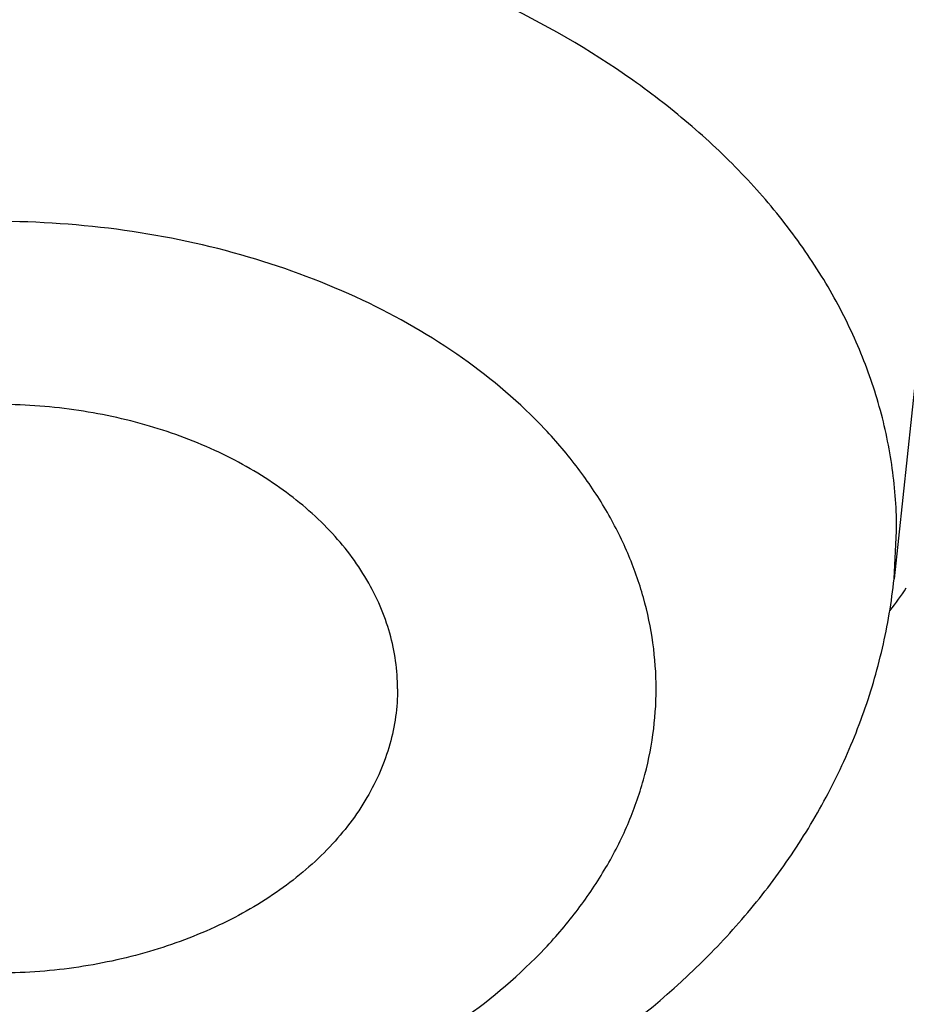
# Model space of a CAD drawing. Units: inches. Extents: x 7.1 to 14.8, y -2.6 to 21.1.
# Drawn here: x 9.1 to 9.2, y 16.3 to 16.3 of the extents above; entities that cross this region are included whole.
import ezdxf

# ---------------------------------------------------------------- set-up
doc = ezdxf.new("R2010")
doc.units = ezdxf.units.IN
doc.header["$LTSCALE"] = 1.21
doc.header["$MEASUREMENT"] = 0
doc.layers.get('0').update_dxf_attribs({"linetype": 'CONTINUOUS'})

msp = doc.modelspace()

# ---------------------------------------------------------------- linework, layer by layer
at = {"color": 7, "linetype": 'CONTINUOUS'}
msp.add_line((9.1569515295, 16.3162742892), (9.1535753669, 16.2845331726), dxfattribs=at)
at = {"color": 9, "linetype": 'CONTINUOUS'}
msp.add_line((9.1535753669, 16.2845331726), (9.153733204, 16.287505188), dxfattribs=at)
at = {"color": 7, "linetype": 'CONTINUOUS'}
msp.add_arc((9.1232630072, 16.3052045912), 0.0376426592, 323.0218299752, 325.6353937915, dxfattribs=at)
for points, knots in [([(13.8926923427, 16.4808581332), (13.8926923427, 16.4463747114), (13.8902960273, 16.3773052577), (13.8795274216, 16.2740237579), (13.8616131922, 16.1712637606), (13.8366042896, 16.0692917767), (13.8045696095, 15.9683611494), (13.7655969859, 15.8687226297), (13.7197911388, 15.7706202639), (13.6672732863, 15.6742918473), (13.6081800712, 15.5799683941), (13.542662939, 15.4878740093), (13.4708874545, 15.3982257995), (13.393032767, 15.3112338129), (13.3092911766, 15.2271009599), (13.2198677523, 15.1460228982), (13.1249799692, 15.0681878615), (13.0248573495, 14.9937764366), (12.919741095, 14.9229613109), (12.8098837102, 14.8559069314), (12.695548536, 14.7927692023), (12.5770092448, 14.7336951453), (12.4545493125, 14.6788225518), (12.3284614494, 14.6282796404), (12.1990469541, 14.5821847169), (12.066615141, 14.5406458676), (11.9314823097, 14.5037606124), (11.7939723156, 14.4716157913), (11.6544109338, 14.4442865838), (11.46565929, 14.4142939919), (11.2746353289, 14.3942795747), (11.0824198663, 14.3842465856), (10.9376921228, 14.3817324017), (10.7929643806, 14.3842466026), (10.6007489241, 14.3942796117), (10.4097249723, 14.4142940467), (10.2209733408, 14.4442866555), (10.0814119713, 14.4716158752), (9.9439019918, 14.5037607081), (9.8087691776, 14.5406459756), (9.6763373832, 14.5821848352), (9.5469229077, 14.6282797664), (9.4208350652, 14.6788226834), (9.2983751544, 14.7336952805), (9.1798358856, 14.7927693398), (9.0655007346, 14.8559070698), (8.955643374, 14.9229614487), (8.8505271444, 14.993776573), (8.7504045489, 15.0681879939), (8.6555167888, 15.1460230243), (8.566093386, 15.227101078), (8.4823518159, 15.3112339215), (8.4044971473, 15.3982258977), (8.3327216803, 15.4878740961), (8.2672045639, 15.5799684692), (8.2081113628, 15.6742919105), (8.1555935216, 15.7706203151), (8.1097876832, 15.8687226692), (8.0708150661, 15.9683611781), (8.0387803906, 16.0692917958), (8.0137714908, 16.1712637719), (7.9958572632, 16.2740237633), (7.9850886581, 16.3773052596), (7.9826923427, 16.4463747117), (7.9826923427, 16.4808581332)], [0, 0, 0, 0, 0.0129399827, 0.0259095303, 0.0389373266, 0.0520516167, 0.0652790459, 0.078644679, 0.092171531, 0.1058803584, 0.119789447, 0.1339144703, 0.14826841, 0.162861522, 0.1777013453, 0.1927927465, 0.2081379954, 0.2237368656, 0.2395867493, 0.2556827794, 0.272017973, 0.2885833729, 0.3053681934, 0.3223599657, 0.3395446859, 0.3569069629, 0.3744301629, 0.3920965496, 0.4098874307, 0.4277832975, 0.4638031405, 0.4818908157, 0.5000000275, 0.5181092392, 0.5361969141, 0.5722167557, 0.5901126215, 0.6079035014, 0.6255698867, 0.643093085, 0.6604553601, 0.6776400783, 0.6946318484, 0.7114166667, 0.7279820643, 0.7443172553, 0.7604132829, 0.7762631638, 0.7918620313, 0.8072072775, 0.822298676, 0.8371384967, 0.8517316061, 0.8660855433, 0.8802105642, 0.8941196507, 0.9078284761, 0.9213553262, 0.9347209578, 0.9479483857, 0.9610626748, 0.9740904703, 0.9870600174, 1, 1, 1, 1]), ([(8.3276923427, 16.3766414883), (8.3276923427, 16.3461507807), (8.3298107152, 16.2850790194), (8.3393300053, 16.1937577477), (8.3551656314, 16.1029000041), (8.377271769, 16.0127425847), (8.4055869058, 15.9235102419), (8.4400325065, 15.8354253302), (8.480515149, 15.7487039887), (8.5269267812, 15.6635565836), (8.5791457386, 15.5801872038), (8.6370373759, 15.4987937163), (8.7004549455, 15.4195674517), (8.7692389124, 15.3426941437), (8.8432217978, 15.2683502409), (8.9494065891, 15.1720543614), (9.0645342766, 15.0823751434), (9.1873196623, 14.9996411621), (9.2843528375, 14.9404022866), (9.3853340736, 14.8846280923), (9.4900263007, 14.8324446566), (9.5981782728, 14.7839741441), (9.709531317, 14.7393293788), (9.8238220237, 14.6986137703), (9.9804303092, 14.6494826666), (10.1410849168, 14.6088766192), (10.3047827403, 14.5768151641), (10.4714682721, 14.5503242144), (10.6825466264, 14.5282044699), (10.9376925789, 14.5193497498), (11.1928385262, 14.5282045053), (11.4039168699, 14.5503242721), (11.5706023883, 14.5768152405), (11.7343001922, 14.6088767152), (11.8949547766, 14.6494827814), (12.0515630375, 14.6986138968), (12.1658537238, 14.7393295125), (12.277206746, 14.7839742838), (12.3853586942, 14.8324448014), (12.4900508951, 14.8846282425), (12.5910321053, 14.9404024382), (12.6880652552, 14.9996413122), (12.8108506076, 15.0823752885), (12.9259782624, 15.1720544983), (13.0321630205, 15.2683503682), (13.1061458826, 15.3426942618), (13.1749298291, 15.4195675584), (13.2383473803, 15.4987938104), (13.2962390013, 15.5801872848), (13.3484579444, 15.6635566514), (13.3948695642, 15.7487040437), (13.4353521966, 15.8354253729), (13.4697977901, 15.9235102729), (13.4981129221, 16.0127426053), (13.5202190567, 16.1029000163), (13.5360546809, 16.1937577535), (13.5455739703, 16.2850790214), (13.5476923427, 16.346150781), (13.5476923427, 16.3766414884)], [0, 0, 0, 0, 0.0129518155, 0.025933065, 0.0389721507, 0.0520972217, 0.0653347514, 0.0787096856, 0.0922449399, 0.1059611953, 0.1198766874, 0.1340070628, 0.1483652958, 0.1629616543, 0.1778037045, 0.1928963496, 0.2238313287, 0.2396797994, 0.2557736461, 0.2721059473, 0.288667808, 0.3054485025, 0.322435618, 0.3396152065, 0.3569719323, 0.3921433981, 0.4099277832, 0.4278169351, 0.463822873, 0.5000000336, 0.5361771936, 0.5721831298, 0.5900722805, 0.6078566641, 0.643028126, 0.6603848497, 0.6775644358, 0.6945515487, 0.7113322404, 0.7278940981, 0.7442263962, 0.7603202397, 0.7761687072, 0.8071036798, 0.8221963216, 0.8370383684, 0.8516347238, 0.8659929537, 0.8801233263, 0.8940388158, 0.9077550687, 0.9212903208, 0.9346652532, 0.9479027812, 0.9610278509, 0.9740669357, 0.9870481846, 1, 1, 1, 1]), ([(13.5836937922, 16.3435031277), (13.5836937922, 16.3128829448), (13.5815620281, 16.2515472955), (13.5719817531, 16.1598225343), (13.5560408822, 16.0685415876), (13.5337805123, 15.9779332213), (13.5052558409, 15.8882157264), (13.4705384419, 15.7996071985), (13.4297144222, 15.7123216836), (13.3828847271, 15.6265696537), (13.3301645796, 15.5425572887), (13.2716831187, 15.4604861759), (13.2075830212, 15.3805529038), (13.1380201201, 15.3029487232), (13.063163067, 15.2278591557), (12.9831929233, 15.1554636429), (12.8983027849, 15.0859351718), (12.8086973881, 15.0194398596), (12.7145926275, 14.9561365969), (12.616215063, 14.8961767177), (12.5138014012, 14.8397036025), (12.4075980176, 14.7868523913), (12.2978601251, 14.7377495352), (12.1848522605, 14.6925128652), (12.0688435268, 14.6512498993), (11.9098463811, 14.6014468048), (11.7467258905, 14.5602814296), (11.5805014677, 14.5277744808), (11.4112168381, 14.5009110617), (11.1968359017, 14.4784793364), (10.9376923427, 14.4694995581), (10.6785487838, 14.4784793364), (10.4641678474, 14.5009110617), (10.2948832177, 14.5277744808), (10.128658795, 14.5602814296), (9.9655383044, 14.6014468048), (9.8065411587, 14.6512498993), (9.690532425, 14.6925128652), (9.5775245604, 14.7377495352), (9.4677866679, 14.7868523913), (9.3615832843, 14.8397036025), (9.2591696225, 14.8961767177), (9.160792058, 14.9561365969), (9.0666872974, 15.0194398596), (8.9770819006, 15.0859351718), (8.8921917622, 15.1554636429), (8.8122216184, 15.2278591557), (8.7373645654, 15.3029487232), (8.6678016643, 15.3805529038), (8.6037015668, 15.4604861759), (8.5452201059, 15.5425572887), (8.4924999584, 15.6265696537), (8.4456702633, 15.7123216836), (8.4048462436, 15.7996071985), (8.3701288445, 15.8882157264), (8.3416041731, 15.9779332213), (8.3193438032, 16.0685415876), (8.3034029323, 16.1598225343), (8.2938226573, 16.2515472955), (8.2916908933, 16.3128829448), (8.2916908933, 16.3435031277)], [0, 0, 0, 0, 0.0128536509, 0.0257383908, 0.0386841071, 0.0517204414, 0.0648751227, 0.0781741869, 0.0916414193, 0.1052981482, 0.1191630393, 0.1332519779, 0.1475779932, 0.162151257, 0.1769791144, 0.192066144, 0.2074142662, 0.2230228512, 0.2388888479, 0.2550069393, 0.2713696774, 0.2879676372, 0.3047895768, 0.3218225745, 0.3390521872, 0.3564626027, 0.3917505984, 0.4095969601, 0.4275500049, 0.4636878947, 0.5, 0.5363121053, 0.5724499951, 0.5904030399, 0.6082494016, 0.6435373973, 0.6609478128, 0.6781774255, 0.6952104232, 0.7120323628, 0.7286303226, 0.7449930607, 0.7611111521, 0.7769771488, 0.7925857338, 0.807933856, 0.8230208856, 0.837848743, 0.8524220068, 0.8667480221, 0.8808369607, 0.8947018518, 0.9083585807, 0.9218258131, 0.9351248773, 0.9482795586, 0.9613158929, 0.9742616092, 0.9871463491, 1, 1, 1, 1]), ([(9.1226923427, 16.2776918535), (9.1226923427, 16.2782705834), (9.1226107567, 16.2794355807), (9.1222474216, 16.2811614703), (9.121645315, 16.2828528226), (9.1205182034, 16.2850710214), (9.1185169424, 16.2876780162), (9.1153688666, 16.2903520275), (9.1115603919, 16.2925357335), (9.1072353573, 16.2941526268), (9.102554548, 16.2951466154), (9.0976923427, 16.2954819605), (9.0928301375, 16.2951466154), (9.0881493281, 16.2941526268), (9.0838242936, 16.2925357335), (9.0800158189, 16.2903520275), (9.0768677431, 16.2876780162), (9.0748664821, 16.2850710214), (9.0737393705, 16.2828528226), (9.0731372639, 16.2811614703), (9.0727739287, 16.2794355807), (9.0726923427, 16.2782705834), (9.0726923427, 16.2776918535)], [0, 0, 0, 0, 0.0257385218, 0.0517429181, 0.0782107568, 0.1053459939, 0.1621424466, 0.2229820862, 0.2879157347, 0.3564144311, 0.4275210763, 0.5, 0.5724789237, 0.6435855689, 0.7120842653, 0.7770179138, 0.8378575534, 0.8946540061, 0.9217892432, 0.9482570819, 0.9742614782, 1, 1, 1, 1]), ([(9.0418093186, 16.2845331726), (9.0419639402, 16.2830794922), (9.042453083, 16.2801848397), (9.0437079493, 16.2759576726), (9.0454577976, 16.2718883681), (9.0476724988, 16.2680193252), (9.050316032, 16.2643830436), (9.0543865613, 16.2598528761), (9.0604000648, 16.2548819779), (9.068702408, 16.2501857282), (9.0778726454, 16.2467773994), (9.0876330158, 16.2447097165), (9.0976940655, 16.2440164132), (9.1077549904, 16.2447101521), (9.1175149712, 16.2467782428), (9.1266846056, 16.2501868401), (9.1349862149, 16.2548831392), (9.1409991758, 16.2598538387), (9.145069248, 16.2643838246), (9.1477125535, 16.2680198866), (9.1499270282, 16.2718886996), (9.1516768588, 16.2759578458), (9.1529315686, 16.2801849347), (9.1534207524, 16.2830795587), (9.1535753669, 16.2845331726)], [0, 0, 0, 0, 0.0291547819, 0.0583751928, 0.0877418247, 0.1172953318, 0.1471024082, 0.177227331, 0.2385752127, 0.3017109039, 0.3666126109, 0.4329229679, 0.5000116039, 0.5670995407, 0.6334079836, 0.6983063946, 0.7614379273, 0.8227812493, 0.8529040847, 0.882709067, 0.9122605727, 0.9416251513, 0.9708465526, 1, 1, 1, 1]), ([(9.1226923427, 16.2776918535), (9.1226923427, 16.2771131236), (9.1226107567, 16.2759481263), (9.1222474216, 16.2742222368), (9.121645315, 16.2725308844), (9.1205182034, 16.2703126857), (9.1185169424, 16.2677056908), (9.1153688666, 16.2650316795), (9.1115603919, 16.2628479736), (9.1072353573, 16.2612310802), (9.102554548, 16.2602370917), (9.0976923427, 16.2599017465), (9.0928301375, 16.2602370917), (9.0881493281, 16.2612310802), (9.0838242936, 16.2628479736), (9.0800158189, 16.2650316795), (9.0768677431, 16.2677056908), (9.0748664821, 16.2703126857), (9.0737393705, 16.2725308844), (9.0731372639, 16.2742222368), (9.0727739287, 16.2759481263), (9.0726923427, 16.2771131236), (9.0726923427, 16.2776918535)], [0, 0, 0, 0, 0.0257385218, 0.0517429181, 0.0782107568, 0.1053459939, 0.1621424466, 0.2229820862, 0.2879157347, 0.3564144311, 0.4275210763, 0.5, 0.5724789237, 0.6435855689, 0.7120842653, 0.7770179138, 0.8378575534, 0.8946540061, 0.9217892432, 0.9482570819, 0.9742614782, 1, 1, 1, 1])]:
    msp.add_open_spline(points, degree=3, knots=knots, dxfattribs=at)
at = {"color": 9, "linetype": 'CONTINUOUS'}
for points, knots in [([(7.9976923427, 16.4624869601), (7.9976923427, 16.4284645118), (8.0000609455, 16.3603138501), (8.0107057267, 16.2583975006), (8.0284177525, 16.1569743173), (8.0531515146, 16.0562983917), (8.0848455835, 15.956612349), (8.1234204612, 15.8581584861), (8.168780456, 15.761174637), (8.2208133858, 15.6658946416), (8.2793912801, 15.5725476141), (8.3443706473, 15.4813575358), (8.4155929605, 15.3925428466), (8.4928850535, 15.3063160385), (8.5760595324, 15.2228832463), (8.6649151982, 15.1424438379), (8.7592374896, 15.0651900005), (8.8587989522, 14.9913063265), (8.9633597344, 14.9209694017), (9.0726680975, 14.8543473592), (9.1864610125, 14.7915995181), (9.3044647612, 14.7328759992), (9.4263955676, 14.6783173588), (9.5519602511, 14.628054244), (9.6808569361, 14.5822070665), (9.8127756736, 14.5408857165), (9.9473995126, 14.5041892346), (10.0844039675, 14.4722057275), (10.2234626412, 14.445011416), (10.4115509072, 14.4151640531), (10.6019094966, 14.3952460035), (10.79346074, 14.3852608663), (10.9376923427, 14.3827585999), (11.0819239454, 14.3852608663), (11.2734751889, 14.3952460035), (11.4638337782, 14.4151640531), (11.6519220443, 14.445011416), (11.7909807179, 14.4722057275), (11.9279851729, 14.5041892346), (12.0626090118, 14.5408857165), (12.1945277494, 14.5822070665), (12.3234244343, 14.628054244), (12.4489891178, 14.6783173588), (12.5709199243, 14.7328759992), (12.6889236729, 14.7915995181), (12.802716588, 14.8543473592), (12.9120249511, 14.9209694017), (13.0165857333, 14.9913063265), (13.1161471959, 15.0651900005), (13.2104694872, 15.1424438379), (13.299325153, 15.2228832463), (13.382499632, 15.3063160385), (13.459791725, 15.3925428466), (13.5310140381, 15.4813575358), (13.5959934054, 15.5725476141), (13.6545712997, 15.6658946416), (13.7066042294, 15.761174637), (13.7519642242, 15.8581584861), (13.7905391019, 15.956612349), (13.8222331709, 16.0562983917), (13.846966933, 16.1569743173), (13.8646789588, 16.2583975006), (13.87532374, 16.3603138501), (13.8776923427, 16.4284645118), (13.8776923427, 16.4624869601)], [0, 0, 0, 0, 0.012853372, 0.0257377918, 0.0386832237, 0.051719256, 0.0648736359, 0.0781723966, 0.0916393193, 0.1052957339, 0.1191603079, 0.133248923, 0.1475746112, 0.1621475428, 0.1769750598, 0.192061744, 0.2074095131, 0.2230177376, 0.2388833718, 0.2550010948, 0.2713634588, 0.2879610407, 0.3047825938, 0.3218151994, 0.3390444168, 0.3564544315, 0.3740282006, 0.3917475965, 0.4095935488, 0.4275461833, 0.4636832419, 0.4818306878, 0.5, 0.5181693122, 0.5363167581, 0.5724538167, 0.5904064512, 0.6082524035, 0.6259717994, 0.6435455685, 0.6609555832, 0.6781848006, 0.6952174062, 0.7120389593, 0.7286365412, 0.7449989052, 0.7611166282, 0.7769822624, 0.7925904869, 0.807938256, 0.8230249402, 0.8378524572, 0.8524253888, 0.866751077, 0.8808396921, 0.8947042661, 0.9083606807, 0.9218276034, 0.9351263641, 0.948280744, 0.9613167763, 0.9742622082, 0.987146628, 1, 1, 1, 1]), ([(8.3096923427, 16.3629457971), (8.3096923427, 16.3325339307), (8.3118096044, 16.2716155656), (8.3213247005, 16.1805148316), (8.337157124, 16.0898548941), (8.3592660478, 15.9998629593), (8.3875966611, 15.9107558362), (8.4220778667, 15.8227501356), (8.4626241505, 15.7360584478), (8.50913525, 15.6508898115), (8.561496729, 15.5674490063), (8.6195803238, 15.4859362429), (8.6832443337, 15.4065467795), (8.7523339779, 15.3294705594), (8.8266817603, 15.2548918467), (8.906107845, 15.1829888595), (8.9904204531, 15.1139334101), (9.0794162403, 15.0478904819), (9.1728807817, 14.98501789), (9.270589057, 14.9254659313), (9.3723059735, 14.8693770191), (9.4777868259, 14.8168853678), (9.5867781427, 14.7681165722), (9.6990171843, 14.7231876589), (9.8142366791, 14.6822054169), (9.9721521275, 14.6327411439), (10.1341628634, 14.5918558286), (10.2992564198, 14.5595700338), (10.4673893574, 14.5328893736), (10.6803118049, 14.5106102571), (10.9376923427, 14.5016915699), (11.1950728806, 14.5106102571), (11.4079953281, 14.5328893736), (11.5761282657, 14.5595700338), (11.7412218221, 14.5918558286), (11.903232558, 14.6327411439), (12.0611480063, 14.6822054169), (12.1763675012, 14.7231876589), (12.2886065428, 14.7681165722), (12.3975978595, 14.8168853678), (12.503078712, 14.8693770191), (12.6047956285, 14.9254659313), (12.7025039038, 14.98501789), (12.7959684452, 15.0478904819), (12.8849642324, 15.1139334101), (12.9692768405, 15.1829888595), (13.0487029252, 15.2548918467), (13.1230507076, 15.3294705594), (13.1921403518, 15.4065467795), (13.2558043617, 15.4859362429), (13.3138879564, 15.5674490063), (13.3662494355, 15.6508898115), (13.4127605349, 15.7360584478), (13.4533068188, 15.8227501356), (13.4877880243, 15.9107558362), (13.5161186377, 15.9998629593), (13.5382275615, 16.0898548941), (13.5540599849, 16.1805148316), (13.5635750811, 16.2716155656), (13.5656923427, 16.3325339307), (13.5656923427, 16.3629457971)], [0, 0, 0, 0, 0.0128536512, 0.0257383901, 0.0386841073, 0.0517204417, 0.0648751222, 0.0781741875, 0.0916414192, 0.1052981476, 0.1191630398, 0.1332519775, 0.1475779931, 0.1621512577, 0.1769791139, 0.1920661441, 0.2074142666, 0.2230228504, 0.2388888483, 0.2550069395, 0.2713696769, 0.287967638, 0.3047895766, 0.3218225739, 0.3390521879, 0.3564626021, 0.3917505991, 0.4095969594, 0.4275500053, 0.4636878937, 0.5, 0.5363121063, 0.5724499947, 0.5904030406, 0.6082494009, 0.6435373979, 0.6609478121, 0.6781774261, 0.6952104234, 0.712032362, 0.7286303231, 0.7449930605, 0.7611111517, 0.7769771496, 0.7925857334, 0.8079338559, 0.8230208861, 0.8378487423, 0.8524220069, 0.8667480225, 0.8808369602, 0.8947018524, 0.9083585808, 0.9218258125, 0.9351248778, 0.9482795583, 0.9613158927, 0.9742616099, 0.9871463488, 1, 1, 1, 1]), ([(13.5194055654, 16.355462904), (13.5194055654, 16.3255867195), (13.517325572, 16.2657412858), (13.5079781021, 16.1762451053), (13.4924244933, 16.0871819208), (13.4707050062, 15.9987750227), (13.4428733837, 15.9112373286), (13.4089994989, 15.8247816627), (13.3691673255, 15.739616879), (13.323475401, 15.6559483214), (13.2720361653, 15.5739771532), (13.2149756121, 15.4939000613), (13.1524329372, 15.4159088659), (13.0845601794, 15.3401901711), (13.0115218653, 15.266925012), (12.933494663, 15.1962884823), (12.850667032, 15.1284493153), (12.763238735, 15.0635695875), (12.6714204056, 15.0018043428), (12.5754330838, 14.9433012417), (12.4755077054, 14.8882002055), (12.3718846531, 14.8366331173), (12.2648129623, 14.78872333), (12.1545507738, 14.7445857587), (12.041360648, 14.7043253106), (11.8862265776, 14.655732192), (11.72706933, 14.6155669542), (11.5648835356, 14.5838498744), (11.3997119011, 14.5576392034), (11.1905396516, 14.5357524457), (10.9376923417, 14.5269907254), (10.6848450317, 14.5357524459), (10.4756727823, 14.5576392037), (10.3105011477, 14.5838498748), (10.1483153534, 14.6155669546), (9.9891581063, 14.6557321925), (9.8340240365, 14.7043253109), (9.720833911, 14.744585759), (9.6105717226, 14.7887233302), (9.5035000317, 14.8366331176), (9.3998769792, 14.8882002059), (9.2999516008, 14.9433012422), (9.2039642791, 15.0018043433), (9.1121459498, 15.0635695879), (9.0247176528, 15.1284493158), (8.9418900217, 15.1962884829), (8.8638628194, 15.2669250127), (8.7908245054, 15.3401901719), (8.7229517476, 15.4159088668), (8.6604090726, 15.4939000622), (8.6033485195, 15.5739771542), (8.5519092839, 15.6559483224), (8.5062173594, 15.7396168801), (8.466385186, 15.824781664), (8.4325113013, 15.91123733), (8.4046796789, 15.9987750241), (8.3829601919, 16.087181922), (8.3674065833, 16.1762451061), (8.3580591135, 16.2657412862), (8.3559791201, 16.3255867196), (8.3559791201, 16.355462904)], [0, 0, 0, 0, 0.0128536341, 0.0257383992, 0.0386841043, 0.0517204419, 0.0648751219, 0.0781741871, 0.0916414198, 0.1052981486, 0.1191630405, 0.1332519773, 0.1475779919, 0.1621512561, 0.1769791133, 0.1920661456, 0.2074142687, 0.2230228514, 0.2388888475, 0.2550069374, 0.2713696749, 0.287967638, 0.3047895785, 0.3218225759, 0.3390521883, 0.3564626011, 0.3917505984, 0.4095969602, 0.4275500066, 0.4636878935, 0.5000000002, 0.5363121068, 0.5724499937, 0.5904030401, 0.6082494019, 0.6435373992, 0.6609478118, 0.6781774242, 0.6952104216, 0.7120323621, 0.7286303253, 0.7449930628, 0.7611111526, 0.7769771487, 0.7925857314, 0.8079338545, 0.8230208869, 0.8378487441, 0.8524220083, 0.8667480229, 0.8808369596, 0.8947018515, 0.9083585804, 0.9218258131, 0.9351248783, 0.9482795583, 0.9613158958, 0.9742616009, 0.987146366, 1, 1, 1, 1]), ([(8.3855340744, 16.3530131632), (8.3855340744, 16.3234789955), (8.3875902565, 16.2643186606), (8.3968307183, 16.1758470152), (8.4122062724, 16.0878034092), (8.4336771189, 16.0004085764), (8.4611901303, 15.913872997), (8.4946762334, 15.8284070589), (8.5340524157, 15.744217225), (8.579221268, 15.6615064888), (8.6300716372, 15.5804737107), (8.6864789722, 15.5013133257), (8.7483056707, 15.4242149585), (8.8154014343, 15.3493630766), (8.8876036199, 15.2769366429), (8.9647375819, 15.2071087465), (9.0466170183, 15.140046189), (9.1330444531, 15.0759091918), (9.2238116639, 15.0148510237), (9.3187001414, 14.9570176549), (9.4174815934, 14.9025474047), (9.5199183891, 14.8515706465), (9.625764344, 14.8042093211), (9.7347642722, 14.7605770283), (9.846658619, 14.720777474), (10.000016744, 14.6727406403), (10.1573519897, 14.6330352064), (10.3176811123, 14.6016812176), (10.4809618939, 14.5757706012), (10.6877395799, 14.5541343988), (10.9376923427, 14.545472981), (11.1876451054, 14.5541343988), (11.3944227914, 14.5757706012), (11.557703573, 14.6016812176), (11.7180326957, 14.6330352064), (11.8753679413, 14.6727406403), (12.0287260663, 14.720777474), (12.1406204131, 14.7605770282), (12.2496203414, 14.8042093211), (12.3554662963, 14.8515706464), (12.457903092, 14.9025474046), (12.556684544, 14.9570176548), (12.6515730215, 15.0148510237), (12.7423402323, 15.0759091917), (12.8287676671, 15.140046189), (12.9106471035, 15.2071087464), (12.9877810655, 15.2769366428), (13.0599832511, 15.3493630765), (13.1270790147, 15.4242149584), (13.1889057132, 15.5013133256), (13.2453130482, 15.5804737106), (13.2961634175, 15.6615064887), (13.3413322697, 15.7442172249), (13.3807084521, 15.8284070588), (13.4141945551, 15.9138729969), (13.4417075665, 16.0004085762), (13.463178413, 16.0878034091), (13.4785539671, 16.1758470151), (13.4877944289, 16.2643186606), (13.489850611, 16.3234789954), (13.489850611, 16.3530131632)], [0, 0, 0, 0, 0.0128536341, 0.0257383992, 0.0386841043, 0.0517204418, 0.0648751218, 0.078174187, 0.0916414197, 0.1052981486, 0.1191630405, 0.1332519773, 0.1475779919, 0.162151256, 0.1769791132, 0.1920661456, 0.2074142687, 0.2230228514, 0.2388888476, 0.2550069374, 0.2713696749, 0.287967638, 0.3047895786, 0.3218225759, 0.3390521883, 0.356462601, 0.3917505982, 0.40959696, 0.4275500065, 0.4636878933, 0.5, 0.5363121067, 0.5724499935, 0.5904030399, 0.6082494018, 0.643537399, 0.6609478117, 0.6781774241, 0.6952104214, 0.712032362, 0.7286303251, 0.7449930626, 0.7611111524, 0.7769771485, 0.7925857312, 0.8079338544, 0.8230208868, 0.837848744, 0.8524220081, 0.8667480227, 0.8808369595, 0.8947018514, 0.9083585803, 0.921825813, 0.9351248782, 0.9482795582, 0.9613158957, 0.9742616008, 0.9871463659, 1, 1, 1, 1]), ([(8.2835615781, 16.3457813335), (8.2835615781, 16.3150670754), (8.2856998921, 16.253542986), (8.2953095989, 16.161536418), (8.3112994475, 16.0699750294), (8.3336282051, 15.9790882855), (8.3622405158, 15.8890951514), (8.3970645753, 15.8002143913), (8.4380140195, 15.7126607096), (8.4849875888, 15.6266452233), (8.5378697091, 15.5423747484), (8.5965308415, 15.4600514862), (8.6608278762, 15.3798726364), (8.7306044935, 15.302030031), (8.8056915317, 15.2267097662), (8.8859073669, 15.1540918323), (8.9710583132, 15.0843497498), (9.0609390047, 15.0176501427), (9.1553328835, 14.9541523954), (9.2540126949, 14.8940082983), (9.3567409971, 14.8373616844), (9.463270696, 14.7843480883), (9.5733456308, 14.7350944088), (9.6867010913, 14.6897186262), (9.8030647114, 14.6483293882), (9.9221560118, 14.6110260265), (10.0436913111, 14.5778973264), (10.2091383988, 14.5392739645), (10.3776802263, 14.5094956128), (10.5483255556, 14.4885711527), (10.7208386829, 14.47353501), (10.9376923427, 14.4660196728), (11.1545460026, 14.47353501), (11.3270591299, 14.4885711527), (11.4977044592, 14.5094956128), (11.6662462867, 14.5392739645), (11.8316933744, 14.5778973264), (11.9532286737, 14.6110260265), (12.0723199741, 14.6483293882), (12.1886835941, 14.6897186262), (12.3020390547, 14.7350944088), (12.4121139895, 14.7843480883), (12.5186436884, 14.8373616844), (12.6213719906, 14.8940082983), (12.720051802, 14.9541523954), (12.8144456808, 15.0176501427), (12.9043263722, 15.0843497498), (12.9894773186, 15.1540918323), (13.0696931537, 15.2267097662), (13.144780192, 15.302030031), (13.2145568093, 15.3798726364), (13.278853844, 15.4600514862), (13.3375149763, 15.5423747484), (13.3903970967, 15.6266452233), (13.437370666, 15.7126607096), (13.4783201102, 15.8002143913), (13.5131441697, 15.8890951514), (13.5417564804, 15.9790882855), (13.564085238, 16.0699750294), (13.5800750865, 16.161536418), (13.5896847933, 16.253542986), (13.5918231074, 16.3150670754), (13.5918231074, 16.3457813335)], [0, 0, 0, 0, 0.0128535018, 0.0257380909, 0.0386836576, 0.0517198404, 0.064874368, 0.0781732787, 0.0916403538, 0.1052969234, 0.1191616544, 0.1332504283, 0.1475762774, 0.1621493726, 0.1769770564, 0.1920639112, 0.2074118553, 0.2230202576, 0.238886071, 0.2550039748, 0.271366522, 0.2879642902, 0.3047860332, 0.3218188325, 0.3390482462, 0.356458458, 0.3740324248, 0.3917520196, 0.4275452844, 0.445584265, 0.4636883159, 0.5, 0.5363116841, 0.554415735, 0.5724547156, 0.6082479804, 0.6259675752, 0.643541542, 0.6609517538, 0.6781811675, 0.6952139668, 0.7120357098, 0.728633478, 0.7449960252, 0.761113929, 0.7769797424, 0.7925881447, 0.8079360888, 0.8230229436, 0.8378506274, 0.8524237226, 0.8667495717, 0.8808383456, 0.8947030766, 0.9083596462, 0.9218267213, 0.935125632, 0.9482801596, 0.9613163424, 0.9742619091, 0.9871464982, 1, 1, 1, 1]), ([(8.4592826878, 16.3457177295), (8.4592826878, 16.3170369981), (8.4612794532, 16.2595861943), (8.4702528973, 16.1736710763), (8.4851841504, 16.0881716285), (8.5060345631, 16.0033022063), (8.5327525429, 15.9192672079), (8.5652710124, 15.8362709419), (8.6035093587, 15.7545139047), (8.6473729842, 15.6741932264), (8.69675396, 15.595502011), (8.751531287, 15.5186291139), (8.8115715191, 15.4437585315), (8.8767280128, 15.3710699692), (8.94684546, 15.3007350428), (9.0475577235, 15.2095614818), (9.1567940564, 15.1246202862), (9.2733348555, 15.046225433), (9.3654840271, 14.9900612749), (9.4614103091, 14.9371655692), (9.5608872316, 14.8876617161), (9.6636745475, 14.8416690109), (9.7695247667, 14.7992975305), (9.8781857471, 14.7606480497), (10.0271123501, 14.7139993146), (10.1799011467, 14.6754412318), (10.3355973081, 14.6449932655), (10.4941598356, 14.619831377), (10.6949623564, 14.5988203866), (10.9376923424, 14.5904092539), (11.1804223284, 14.5988203865), (11.3812248491, 14.6198313769), (11.5397873767, 14.6449932654), (11.6954835382, 14.6754412316), (11.8482723348, 14.7139993144), (11.9971989378, 14.7606480495), (12.1058599181, 14.7992975303), (12.2117101374, 14.8416690107), (12.3144974533, 14.8876617159), (12.4139743758, 14.9371655689), (12.5099006579, 14.9900612746), (12.6020498296, 15.0462254327), (12.7185906286, 15.1246202859), (12.8278269616, 15.2095614814), (12.9285392251, 15.3007350424), (12.9986566723, 15.3710699688), (13.063813166, 15.4437585311), (13.1238533982, 15.5186291135), (13.1786307252, 15.5955020106), (13.2280117011, 15.674193226), (13.2718753265, 15.7545139043), (13.3101136729, 15.8362709415), (13.3426321424, 15.9192672074), (13.3693501222, 16.0033022057), (13.3902005349, 16.0881716279), (13.4051317881, 16.1736710758), (13.4141052323, 16.259586194), (13.4161019977, 16.317036998), (13.4161019977, 16.3457177295)], [0, 0, 0, 0, 0.0128538617, 0.025738855, 0.0386847894, 0.0517213578, 0.0648762709, 0.0781755717, 0.0916430431, 0.1053000139, 0.1191651514, 0.1332543378, 0.1475806061, 0.1621541285, 0.1769822484, 0.192069548, 0.2230179445, 0.2388842217, 0.255002597, 0.2713656244, 0.2879638816, 0.3047861202, 0.3218194193, 0.3390493369, 0.356460058, 0.3917486804, 0.4095953584, 0.4275487229, 0.4636872499, 0.5, 0.53631275, 0.572451277, 0.5904046415, 0.6082513195, 0.6435399419, 0.660950663, 0.6781805806, 0.6952138797, 0.7120361183, 0.7286343755, 0.7449974029, 0.7611157782, 0.7769820555, 0.8079304519, 0.8230177515, 0.8378458714, 0.8524193938, 0.8667456622, 0.8808348485, 0.8946999861, 0.9083569569, 0.9218244282, 0.935123729, 0.9482786421, 0.9613152105, 0.9742611449, 0.9871461382, 1, 1, 1, 1]), ([(9.153733204, 16.287505188), (9.153733204, 16.2888027991), (9.1535507335, 16.2914143767), (9.1527355669, 16.295282999), (9.1513864146, 16.2990739929), (9.1495186365, 16.3027487222), (9.1471520012, 16.3062726752), (9.1443104213, 16.3096122483), (9.1410218537, 16.3127362953), (9.1360076099, 16.3166353157), (9.1287783081, 16.320780406), (9.1190846638, 16.324404152), (9.1085915669, 16.3266325424), (9.0976923427, 16.3273841293), (9.0867931186, 16.3266325424), (9.0763000217, 16.324404152), (9.0666063774, 16.320780406), (9.0593770755, 16.3166353157), (9.0543628317, 16.3127362953), (9.0510742642, 16.3096122483), (9.0482326842, 16.3062726752), (9.045866049, 16.3027487222), (9.0439982709, 16.2990739929), (9.0426491186, 16.295282999), (9.041833952, 16.2914143767), (9.0416514814, 16.2888027991), (9.0416514814, 16.287505188)], [0, 0, 0, 0, 0.0257360867, 0.0517264786, 0.0781824364, 0.1053112874, 0.1332722869, 0.162180094, 0.1921054952, 0.2230742053, 0.2879862336, 0.3564620741, 0.4275451025, 0.5, 0.5724548975, 0.6435379258, 0.7120137664, 0.7769257948, 0.8078945048, 0.837819906, 0.8667277131, 0.8946887126, 0.9218175636, 0.9482735215, 0.9742639133, 1, 1, 1, 1]), ([(13.0088329963, 16.3253989709), (13.0088329963, 16.3014313691), (13.0071642831, 16.2534212149), (12.9996655252, 16.1816242517), (12.9871877844, 16.1101745483), (12.9697637424, 16.0392514814), (12.9474362491, 15.9690256588), (12.9202613441, 15.8996679288), (12.8883065517, 15.8313457689), (12.8516509499, 15.7642239391), (12.8103845685, 15.6984636778), (12.764608993, 15.634223364), (12.7144335948, 15.5716547885), (12.6412164568, 15.4899728606), (12.5601708012, 15.4129752732), (12.4723482729, 15.3410466078), (12.378082185, 15.2710919142), (12.2774392389, 15.2067917597), (12.1713822152, 15.1483099524), (12.0598247426, 15.0927941576), (11.943440275, 15.043604583), (11.8230953801, 15.000799227), (11.6986372913, 14.9618148228), (11.5384877923, 14.9213992737), (11.3414456413, 14.886585912), (11.1405379731, 14.865563826), (10.9376923427, 14.8585345946), (10.7348467123, 14.865563826), (10.5339390441, 14.886585912), (10.3368968931, 14.9213992737), (10.1767473941, 14.9618148228), (10.0522893053, 15.0007992271), (9.9319444104, 15.043604583), (9.8155599428, 15.0927941576), (9.7040024702, 15.1483099524), (9.5979454465, 15.2067917598), (9.4973025004, 15.2710919142), (9.4030364125, 15.3410466078), (9.3152138842, 15.4129752733), (9.2341682287, 15.4899728607), (9.1609510907, 15.5716547886), (9.1107756925, 15.6342233641), (9.0650001169, 15.6984636779), (9.0237337355, 15.7642239392), (8.9870781337, 15.8313457689), (8.9551233414, 15.8996679288), (8.9279484363, 15.9690256587), (8.9056209431, 16.0392514814), (8.888196901, 16.1101745483), (8.8757191603, 16.1816242517), (8.8682204024, 16.253421215), (8.8665516892, 16.3014313691), (8.8665516892, 16.3253989709)], [0, 0, 0, 0, 0.0128543507, 0.0257399926, 0.0386864441, 0.0517235791, 0.0648790601, 0.0781789317, 0.0916469839, 0.1053045392, 0.1191702699, 0.1332600612, 0.1475869486, 0.1621611001, 0.1920679833, 0.2074170361, 0.2230265682, 0.2550045669, 0.2713682961, 0.2879672655, 0.3218174884, 0.3390481458, 0.3564596146, 0.3917497555, 0.427545609, 0.4636856896, 0.5, 0.5363143104, 0.5724543911, 0.6082502446, 0.6435403855, 0.6609518542, 0.6781825116, 0.7120327345, 0.7286317039, 0.7449954331, 0.7769734318, 0.792582964, 0.8079320167, 0.8378388999, 0.8524130514, 0.8667399388, 0.8808297302, 0.8946954608, 0.9083530161, 0.9218210683, 0.9351209399, 0.9482764209, 0.9613135559, 0.9742600074, 0.9871456493, 1, 1, 1, 1]), ([(8.8997055255, 16.3234170743), (8.8997055255, 16.2998331345), (8.9013475267, 16.2525915041), (8.9087262481, 16.1819438326), (8.9210042511, 16.1116378621), (8.9381493773, 16.041850098), (8.9601194626, 15.9727484169), (8.9868593647, 15.9045009326), (9.0183026399, 15.8372724414), (9.0543714763, 15.771225066), (9.094977285, 15.7065174638), (9.1400201069, 15.6433054784), (9.1893923211, 15.581738471), (9.2614374339, 15.5013640686), (9.3411857491, 15.425599022), (9.427602456, 15.3548217565), (9.5203595771, 15.2859868645), (9.6193914788, 15.2227159963), (9.723750792, 15.165170338), (9.8335225055, 15.1105432137), (9.9480439458, 15.0621410425), (10.0664624168, 15.0200208943), (10.1889282395, 14.9816605339), (10.3465141414, 14.9418919377), (10.5404021352, 14.9076358518), (10.7380937689, 14.8869502773), (10.9376923427, 14.8800335665), (11.1372909165, 14.8869502773), (11.3349825502, 14.9076358518), (11.528870544, 14.9418919377), (11.6864564458, 14.9816605339), (11.8089222686, 15.0200208943), (11.9273407396, 15.0621410424), (12.0418621799, 15.1105432137), (12.1516338935, 15.165170338), (12.2559932066, 15.2227159963), (12.3550251083, 15.2859868644), (12.4477822294, 15.3548217565), (12.5341989363, 15.425599022), (12.6139472515, 15.5013640686), (12.6859923643, 15.581738471), (12.7353645786, 15.6433054784), (12.7804074004, 15.7065174638), (12.8210132092, 15.771225066), (12.8570820456, 15.8372724414), (12.8885253208, 15.9045009326), (12.9152652228, 15.972748417), (12.9372353082, 16.041850098), (12.9543804344, 16.1116378621), (12.9666584374, 16.1819438325), (12.9740371588, 16.2525915041), (12.97567916, 16.2998331345), (12.97567916, 16.3234170743)], [0, 0, 0, 0, 0.0128543507, 0.0257399926, 0.0386864441, 0.0517235791, 0.0648790601, 0.0781789317, 0.0916469839, 0.1053045392, 0.1191702698, 0.1332600612, 0.1475869486, 0.1621611001, 0.1920679833, 0.207417036, 0.2230265682, 0.2550045669, 0.2713682961, 0.2879672655, 0.3218174884, 0.3390481458, 0.3564596145, 0.3917497554, 0.4275456089, 0.4636856896, 0.5, 0.5363143104, 0.572454391, 0.6082502445, 0.6435403854, 0.6609518542, 0.6781825116, 0.7120327345, 0.7286317039, 0.7449954331, 0.7769734318, 0.7925829639, 0.8079320167, 0.8378388999, 0.8524130514, 0.8667399388, 0.8808297301, 0.8946954608, 0.9083530161, 0.9218210683, 0.9351209399, 0.9482764209, 0.9613135559, 0.9742600074, 0.9871456493, 1, 1, 1, 1]), ([(9.1387752144, 16.2776918535), (9.1387752144, 16.2786430752), (9.1386413969, 16.2805575859), (9.1380438904, 16.2833936491), (9.1370548142, 16.2861728254), (9.1356855373, 16.2888666575), (9.1339505747, 16.2914501868), (9.1311264031, 16.294769173), (9.1267395046, 16.2984980974), (9.1204822034, 16.3020846138), (9.1133744374, 16.3047422439), (9.1056824981, 16.3063755442), (9.0976923426, 16.3069267243), (9.0897021871, 16.3063755442), (9.082010248, 16.3047422439), (9.074902482, 16.3020846138), (9.0686451808, 16.2984980974), (9.0642582824, 16.2947691731), (9.0614341108, 16.2914501868), (9.0596991482, 16.2888666576), (9.0583298713, 16.2861728254), (9.0573407951, 16.2833936491), (9.0567432885, 16.2805575859), (9.0566094711, 16.2786430752), (9.0566094711, 16.2776918535)], [0, 0, 0, 0, 0.0257388145, 0.0517342078, 0.0781944085, 0.105326869, 0.1332920856, 0.1622044587, 0.2230329296, 0.2879547161, 0.356440898, 0.4275344315, 0.5000000011, 0.5724655704, 0.6435591034, 0.7120452843, 0.77696707, 0.8377955408, 0.8667079139, 0.8946731306, 0.9218055911, 0.9482657919, 0.9742611854, 1, 1, 1, 1]), ([(9.0566094711, 16.2776918535), (9.0566094711, 16.2767406319), (9.0567432885, 16.2748261212), (9.0573407951, 16.271990058), (9.0583298713, 16.2692108817), (9.0596991481, 16.2665170495), (9.0614341108, 16.2639335203), (9.0642582823, 16.260614534), (9.0686451808, 16.2568856097), (9.074902482, 16.2532990932), (9.0820102481, 16.2506414632), (9.0897021873, 16.2490081628), (9.0976923429, 16.2484569828), (9.1056824983, 16.2490081629), (9.1133744375, 16.2506414632), (9.1204822035, 16.2532990933), (9.1267395046, 16.2568856097), (9.1311264031, 16.260614534), (9.1339505746, 16.2639335202), (9.1356855373, 16.2665170495), (9.1370548142, 16.2692108816), (9.1380438904, 16.2719900579), (9.1386413969, 16.2748261212), (9.1387752144, 16.2767406319), (9.1387752144, 16.2776918535)], [0, 0, 0, 0, 0.0257388145, 0.0517342078, 0.0781944085, 0.105326869, 0.1332920856, 0.1622044587, 0.2230329296, 0.2879547161, 0.356440898, 0.4275344315, 0.5000000011, 0.5724655704, 0.6435591034, 0.7120452843, 0.77696707, 0.8377955408, 0.8667079139, 0.8946731306, 0.9218055911, 0.9482657919, 0.9742611854, 1, 1, 1, 1])]:
    msp.add_open_spline(points, degree=3, knots=knots, dxfattribs=at)

doc.saveas('drawing.dxf')
